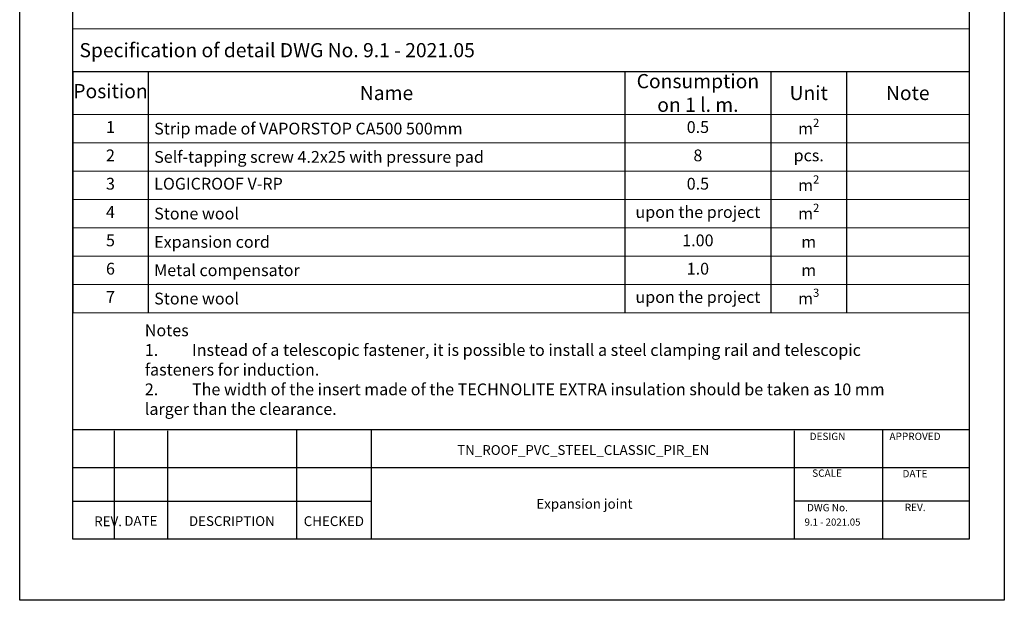
# Model space of a CAD drawing. Units: millimetres. Extents: x 38800 to 230824, y -87546 to -321.
# Drawn here: x 196825 to 198912, y -77948 to -76718 of the extents above; entities that cross this region are included whole.
import ezdxf

# ---------------------------------------------------------------- set-up
doc = ezdxf.new("R2010")
doc.units = ezdxf.units.MM
doc.layers.get('0').update_dxf_attribs({"lineweight": 30})
doc.layers.get('DEFPOINTS').update_dxf_attribs({"color": 251, "lineweight": 0})
doc.layers.add('TN-АННОТАЦИИ', color=7, linetype='Continuous', lineweight=20, true_color=0x000000)
doc.layers.add('TN-ТАБЛИЦЫ', color=7, linetype='Continuous', lineweight=40, true_color=0x000000)
doc.styles.add('Arial', font='ariali.ttf')
doc.styles.add('TN-Текст', font='arial.ttf')
doc.styles.add('TN-Текст-Аннотативный', font='arial.ttf')
doc.styles.add('стиль1', font='arial.ttf')

# ---------------------------------------------------------------- blocks, each defined once
blk = doc.blocks.new('*T607')
at = {"layer": 'DEFPOINTS', "color": 8, "linetype": 'ByBlock', "lineweight": 0, "ltscale": 100, "transparency": 16777216}
for p, q in [((0, 0), (1899.3, 0)), ((0, 0), (0, -90)), ((1899.3, 0), (1899.3, -90))]:
    blk.add_line(p, q, dxfattribs=at)
at = {"layer": 'TN-ТАБЛИЦЫ', "color": 0, "lineweight": 30, "ltscale": 100, "transparency": 16777216}
for p, q in [((0, -90), (1899.3, -90)), ((0, -90), (0, -601.1)), ((159.9, -90), (159.9, -601.1)), ((1169.7, -90), (1169.7, -601.1)), ((1479.6, -90), (1479.6, -601.1)), ((1639.4, -90), (1639.4, -601.1)), ((1899.3, -90), (1899.3, -601.1))]:
    blk.add_line(p, q, dxfattribs=at)
at = {"layer": 'TN-ТАБЛИЦЫ', "color": 0, "linetype": 'ByBlock', "lineweight": 20, "ltscale": 100, "transparency": 16777216}
for p, q in [((0, -181.1), (1899.3, -181.1)), ((0, -241.1), (1899.3, -241.1)), ((0, -301.1), (1899.3, -301.1)), ((0, -361.1), (1899.3, -361.1)), ((0, -421.1), (1899.3, -421.1)), ((0, -481.1), (1899.3, -481.1)), ((0, -541.1), (1899.3, -541.1)), ((0, -601.1), (1899.3, -601.1))]:
    blk.add_line(p, q, dxfattribs=at)
at = {"layer": 'TN-ТАБЛИЦЫ', "color": 7, "lineweight": 13, "ltscale": 100, "transparency": 16777216}
for s, insert, char_height, width, attachment_point, style in [('{\\fISOCPEUR|b1|i0|c204|p34; \\fArial|b1|i0|c204|p34;\\C0;Specification of detail\\C7; \\C256;\\c0;DWG No.\\fArial|b0|i0|c204|p34; \\fArial|b1|i0|c204|p34;9.1 - 2021.05}', (5, -45), 30, 1889.302, 4, 'TN-Текст'), ('{\\C0;Consumption on 1 l\\fArial|b0|i0|c204|p34;. \\fArial|b0|i0|c0|p34;m\\fArial|b0|i0|c204|p34;.}', (1324.7, -135.6), 30, 299.86, 5, 'стиль1'), ('Position', (79.9, -135.6), 30, 149.86, 5, 'стиль1'), ('{\\C0;Name}', (664.8, -135.6), 30, 999.86, 5, 'стиль1'), ('{\\fArial|b0|i0|c0|p34;Unit}', (1559.5, -135.6), 30, 149.86, 5, 'TN-Текст'), ('{\\C0;Note}', (1769.4, -135.6), 30, 249.86, 5, 'стиль1'), ('1', (79.9, -211.1), 25, 149.86, 5, 'стиль1'), (' {\\C0;Strip made \\C256;of VAPORSTOP CA5}0{\\C256;0} {\\C0;500mm}', (164.9, -211.1), 25, 999.86, 4, 'стиль1'), ('0.5', (1324.7, -211.1), 25, 299.86, 5, 'стиль1'), ('\\A1;m{\\H0.7x;\\S2^ ;}', (1559.5, -211.1), 25, 149.86, 5, 'стиль1'), ('2', (79.9, -271.1), 25, 149.86, 5, 'стиль1'), ('{\\C256; Self-tapping screw 4.\\C256;\\c0;2х2\\C256;5\\C256;\\c0; \\C256;with pressure pad\\C256;\\c0; }', (164.9, -271.1), 25, 999.86, 4, 'стиль1'), ('8', (1324.7, -271.1), 25, 299.86, 5, 'стиль1'), ('pcs.', (1559.5, -271.1), 25, 149.86, 5, 'стиль1'), ('\\A1;m{\\H0.7x;\\S2^ ;}', (1559.5, -331.1), 25, 149.86, 5, 'стиль1'), ('3', (79.9, -331.1), 25, 149.86, 5, 'стиль1'), (' LOGICROOF V-RP', (164.9, -331.1), 25, 999.86, 4, 'стиль1'), ('0.5', (1324.7, -331.1), 25, 299.86, 5, 'стиль1'), ('4', (79.9, -391.1), 25, 149.86, 5, 'стиль1'), ('upon the project', (1324.7, -391.1), 25, 299.86, 5, 'стиль1'), ('\\A1;m{\\H0.7x;\\S2^ ;}', (1559.5, -391.1), 25, 149.86, 5, 'стиль1'), ('\\A1;{\\C256; Stone wool}', (164.9, -391.1), 25, 999.86, 4, 'стиль1'), ('5', (79.9, -451.1), 25, 149.86, 5, 'стиль1'), ('{\\C256; \\C0;Expansion cord}', (164.9, -451.1), 25, 999.86, 4, 'стиль1'), ('1.00', (1324.7, -451.1), 25, 299.86, 5, 'стиль1'), ('\\A1;m', (1559.5, -451.1), 25, 149.86, 5, 'стиль1'), ('6', (79.9, -511.1), 25, 149.86, 5, 'стиль1'), ('{\\C0; Metal compensator}', (164.9, -511.1), 25, 999.86, 4, 'стиль1'), ('1.0', (1324.7, -511.1), 25, 299.86, 5, 'стиль1'), ('\\A1;m', (1559.5, -511.1), 25, 149.86, 5, 'стиль1'), ('7', (79.9, -571.1), 25, 149.86, 5, 'стиль1'), ('\\A1;{\\C256; Stone wool}', (164.9, -571.1), 25, 999.86, 4, 'стиль1'), ('upon the project', (1324.7, -571.1), 25, 299.86, 5, 'стиль1'), ('\\A1;m{\\H0.7x;\\S3^ ;}', (1559.5, -571.1), 25, 149.86, 5, 'стиль1')]:
    blk.add_mtext(s, dxfattribs=dict(at, insert=insert, char_height=char_height, width=width, attachment_point=attachment_point, style=style))

msp = doc.modelspace()

# ---------------------------------------------------------------- linework, layer by layer
at = {"color": 0, "lineweight": 30, "ltscale": 100}
for p, q in [((198837.2, -77586.8), (196937.9, -77586.8)), ((197025.3, -77588.6), (197025.3, -77817.8)), ((197138.4, -77588.5), (197138.4, -77817.6)), ((197411.8, -77587.5), (197411.8, -77817.4)), ((197569.9, -77588), (197569.9, -77818)), ((198466.8, -77588.7), (198466.8, -77818)), ((198653.5, -77587.8), (198653.5, -77818.2)), ((196939.6, -77666.2), (198837.2, -77666.2)), ((196939.7, -77737.9), (197569.9, -77737.9)), ((198837.2, -77737.9), (198466.8, -77737.9))]:
    msp.add_line(p, q, dxfattribs=at)
at = {"ltscale": 100}
msp.add_lwpolyline([(196825.4, -74977.8), (198911.9, -74977.8), (198911.9, -77947.7), (196825.4, -77947.7)], close=True, dxfattribs=at)
at = {"color": 0, "lineweight": 30, "ltscale": 100}
msp.add_lwpolyline([(196937.9, -75085.2), (198837.2, -75085.2), (198837.2, -77818), (196937.9, -77818)], close=True, dxfattribs=at)

# ---------------------------------------------------------------- block references
msp.add_blockref('*T607', (196937.9, -76737.5))

# ---------------------------------------------------------------- texts
at = {"color": 0, "ltscale": 100, "attachment_point": 5, "style": 'Arial'}
for s, insert, char_height, width in [('{\\fArial|b0|i0|c204|p34;DESIGN}', (198537.3, -77600.5), 15.545, 125.223), ('{\\fArial|b0|i0|c204|p34;APPROVED}', (198722.7, -77600.4), 15.545, 125.223), ('{\\fArial|b0|i0|c204|p34;\\C256;\\c0;TN_ROOF_PVC_STEEL_CLASSIC_PIR_EN}', (198019.6, -77629.4), 20.727, 864.264), ('{\\fArial|b0|i0|c204|p34;SCALE}', (198536.4, -77678.4), 15.545, 125.223), ('{\\fArial|b0|i0|c204|p34;DATE}', (198722.6, -77679.5), 15.545, 125.223), ('{\\fArial|b0|i0|c204|p34; Expansion joint}', (198019, -77743.4), 20.727, 876.783), ('{\\fArial|b0|i0|c204|p34;DWG No.}', (198537.1, -77751.4), 15.545, 125.223), ('{\\fArial|b0|i0|c204|p34;REV.}', (198723, -77750.9), 15.545, 125.223), ('{\\fArial|b0|i0|c204|p34;REV.}', (197012.7, -77780.4), 20.727, 125.223), ('{\\fArial|b0|i0|c204|p34;DATE}', (197082.2, -77779.6), 20.727, 125.223), ('{\\fArial|b0|i0|c204|p34;DESCRIPTION}', (197275, -77779.9), 20.727, 268.937), ('{\\fArial|b0|i0|c204|p34;CHECKED}', (197491.2, -77780.1), 20.727, 125.223)]:
    msp.add_mtext(s, dxfattribs=dict(at, insert=insert, char_height=char_height, width=width))
at = {"layer": 'TN-АННОТАЦИИ', "color": 0, "insert": (197090.6, -77363.4), "char_height": 25, "attachment_point": 1, "style": 'TN-Текст-Аннотативный'}
msp.add_mtext_dynamic_manual_height_columns('Notes{\\A1;\\P\\pi-75,l100,t100;}1.^IInstead of a telescopic fastener, it is possible to install a steel clamping rail and telescopic fasteners for induction{\\A1;.\\P}2.^IThe width of the insert made of the {\\A1;\\C256;TECHNOLITE EXTRA} insulation should be taken as 10 mm larger than the clearance.', width=1663.072, gutter_width=20358.2, heights=[227.8], dxfattribs=at)
at = {"layer": 'TN-АННОТАЦИИ', "ltscale": 100, "insert": (198488.6, -77774.5), "char_height": 15, "attachment_point": 1, "style": 'стиль1'}
msp.add_mtext_dynamic_manual_height_columns('{\\fArial|b1|i0|c204|p34;9.1 - 2021.05}', width=150.989, gutter_width=12500, heights=[0], dxfattribs=at)

doc.saveas('drawing.dxf')
